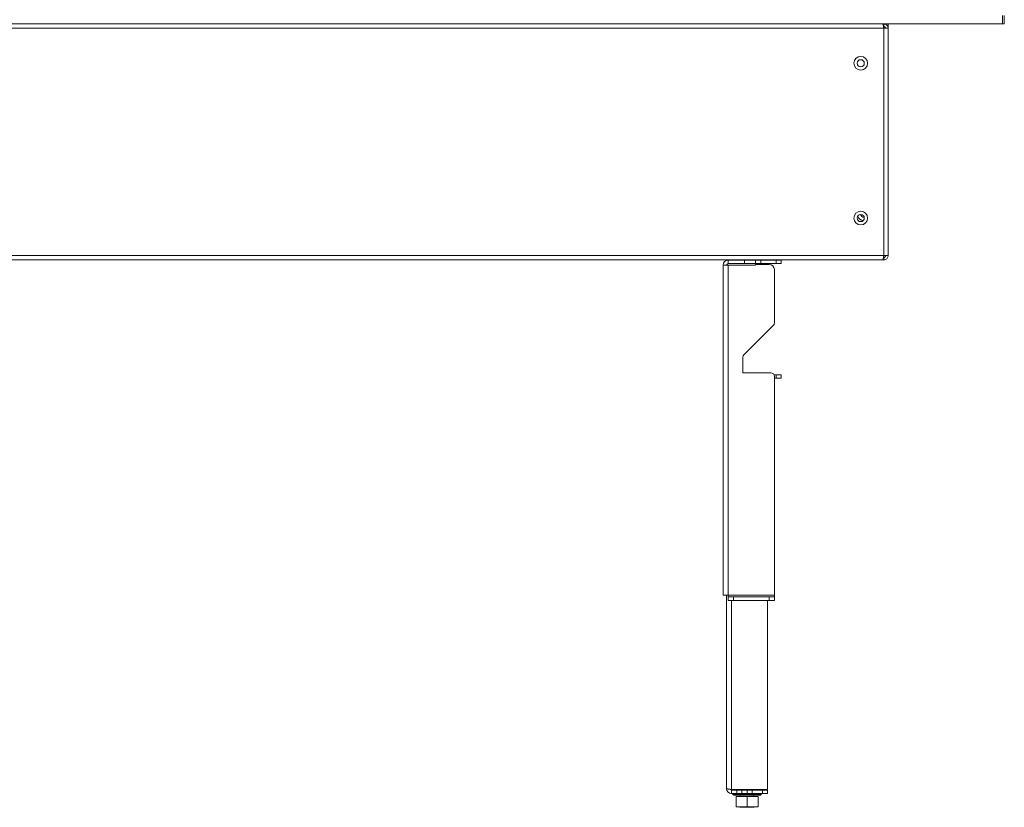
# Model space of a CAD drawing. Extents: x 3439 to 6506, y -1562 to 841.
# Drawn here: x 5703 to 6279, y -409 to 51 of the extents above; entities that cross this region are included whole.
import ezdxf

# ---------------------------------------------------------------- set-up
doc = ezdxf.new("R2010")
doc.units = 0
doc.header["$LTSCALE"] = 5
doc.layers.add('ANBAURAHMEN', color=30, linetype='Continuous')

msp = doc.modelspace()

# ---------------------------------------------------------------- linework, layer by layer
at = {"color": 7, "linetype": 'Continuous', "lineweight": 18}
for p, q in [((4737.76, 46.44), (6208.26, 46.44)), ((6208.18, 47.44), (6208.26, 47.44)), ((6208.26, 47.44), (6208.26, 48.94)), ((6208.26, 46.44), (6208.26, -86.56)), ((6210.76, 46.44), (6208.26, 46.44)), ((6209.26, 48.94), (6209.26, 48.73)), ((6210.76, 47.94), (6210.76, 48.94)), ((6210.76, 47.94), (6210.76, 46.44)), ((6210.76, -86.56), (6210.76, 46.44)), ((4695.26, -86.56), (6208.26, -86.56)), ((4695.26, -89.06), (6207.26, -89.06)), ((6208.26, -89.06), (6207.26, -89.06)), ((6208.26, -87.56), (6208.18, -87.56)), ((6208.26, -86.56), (6210.76, -86.56)), ((6208.26, -87.56), (6208.26, -89.06))]:
    msp.add_line(p, q, dxfattribs=at)
at = {"color": 8, "linetype": 'Continuous', "lineweight": 18}
msp.add_line((6210.26, 47.94), (6210.76, 47.94), dxfattribs=at)
at = {"color": 3, "linetype": 'Continuous', "lineweight": 18, "true_color": 0x00ff00}
for p, q in [((6117.26, -91.16), (6117.26, -89.16)), ((6117.26, -89.16), (6126.76, -89.16)), ((6117.26, -91.16), (6126.76, -91.16)), ((6126.76, -91.16), (6126.76, -89.16)), ((6126.76, -89.16), (6133.26, -89.16)), ((6126.76, -91.16), (6133.26, -91.16)), ((6130.86, -89.16), (6130.76, -89.06)), ((6133.26, -89.16), (6133.26, -91.16)), ((6136.26, -89.16), (6133.26, -89.16)), ((6133.26, -91.16), (6136.26, -91.16)), ((6133.51, -91.66), (6141.26, -91.66)), ((6136.26, -89.16), (6145.26, -89.16)), ((6136.26, -91.16), (6136.26, -89.16)), ((6136.26, -91.16), (6145.26, -91.16)), ((6145.26, -89.16), (6145.26, -91.16)), ((6148.26, -89.16), (6145.26, -89.16)), ((6145.26, -91.16), (6148.26, -91.16)), ((6145.76, -89.06), (6145.66, -89.16)), ((6148.26, -91.16), (6148.26, -89.16)), ((6114.26, -92.16), (6117.26, -92.16)), ((6114.26, -92.16), (6114.26, -285.16)), ((6117.26, -92.16), (6117.26, -285.16)), ((6133.01, -92.16), (6117.26, -92.16)), ((6144.26, -94.66), (6144.26, -125.84)), ((6126.35, -144.58), (6143.68, -127.25)), ((6125.76, -155.16), (6125.76, -145.99)), ((6142.26, -155.16), (6125.76, -155.16)), ((6143.99, -156.16), (6145.26, -156.16)), ((6144.26, -157.16), (6144.26, -285.16)), ((6144.26, -158.16), (6145.26, -158.16)), ((6145.26, -156.16), (6145.26, -158.16)), ((6148.26, -156.16), (6145.26, -156.16)), ((6145.26, -158.16), (6148.26, -158.16)), ((6148.26, -158.16), (6148.26, -156.16)), ((6114.26, -285.16), (6117.26, -285.16)), ((6116.26, -285.16), (6116.26, -398.16)), ((6117.26, -286.16), (6117.26, -285.16)), ((6117.26, -285.16), (6144.26, -285.16)), ((6117.26, -286.16), (6117.26, -288.16)), ((6120.26, -286.16), (6117.26, -286.16)), ((6120.26, -288.16), (6120.26, -286.16)), ((6120.26, -286.16), (6141.26, -286.16)), ((6144.26, -286.16), (6141.26, -286.16)), ((6141.26, -286.16), (6141.26, -288.16)), ((6144.26, -285.16), (6144.26, -286.16)), ((6144.26, -288.16), (6144.26, -286.16)), ((6117.26, -288.16), (6120.26, -288.16)), ((6119.26, -288.16), (6119.26, -398.76)), ((6120.26, -288.16), (6141.26, -288.16)), ((6140.26, -288.16), (6140.26, -398.76)), ((6141.26, -288.16), (6144.26, -288.16)), ((6140.26, -398.76), (6119.26, -398.76)), ((6119.26, -399.16), (6119.26, -401.16)), ((6122.26, -399.16), (6119.26, -399.16)), ((6119.26, -401.16), (6122.26, -401.16)), ((6119.94, -401.77), (6119.94, -401.16)), ((6120.44, -402.05), (6119.94, -401.77)), ((6121.06, -401.77), (6119.94, -401.77)), ((6120.44, -402.05), (6121.49, -402.05)), ((6136.58, -401.77), (6121.06, -401.77)), ((6121.49, -402.05), (6136.08, -402.05)), ((6121.81, -402.91), (6121.81, -408.91)), ((6121.81, -402.91), (6128.26, -402.91)), ((6121.91, -398.76), (6121.91, -399.16)), ((6122.26, -401.16), (6122.26, -399.16)), ((6122.26, -399.16), (6125.26, -399.16)), ((6122.26, -401.16), (6125.26, -401.16)), ((6124.26, -402.91), (6124.26, -402.05)), ((6125.26, -399.16), (6125.26, -401.16)), ((6128.26, -399.16), (6125.26, -399.16)), ((6125.26, -401.16), (6128.26, -401.16)), ((6128.26, -398.76), (6128.26, -399.16)), ((6128.26, -399.16), (6128.26, -401.16)), ((6131.26, -399.16), (6128.26, -399.16)), ((6128.26, -401.16), (6131.26, -401.16)), ((6128.26, -402.91), (6128.26, -408.91)), ((6128.26, -402.91), (6134.71, -402.91)), ((6131.26, -399.16), (6137.26, -399.16)), ((6131.26, -401.16), (6131.26, -399.16)), ((6131.26, -401.16), (6137.26, -401.16)), ((6132.26, -402.05), (6132.26, -402.91)), ((6134.61, -398.76), (6134.61, -399.16)), ((6134.71, -402.91), (6134.71, -408.91)), ((6136.58, -401.77), (6136.08, -402.05)), ((6136.58, -401.16), (6136.58, -401.77)), ((6137.26, -399.16), (6137.26, -401.16)), ((6140.26, -399.16), (6137.26, -399.16)), ((6137.26, -401.16), (6140.26, -401.16)), ((6140.26, -401.16), (6140.26, -399.16)), ((6121.81, -408.91), (6128.26, -408.91)), ((6125.76, -409.16), (6125.76, -408.91)), ((6128.26, -408.91), (6134.71, -408.91)), ((6130.76, -408.91), (6130.76, -409.16)), ((6132.46, -409.16), (6124.06, -409.16))]:
    msp.add_line(p, q, dxfattribs=at)
at = {"color": 7, "linetype": 'Continuous', "lineweight": 18}
for centre, radius in [((6194.76, 25.94), 4), ((6194.76, 25.94), 2.1), ((6194.76, -64.56), 4), ((6194.76, -64.56), 2.1)]:
    msp.add_circle(centre, radius, dxfattribs=at)
for radius, start, end in [(2.1, 191.00556, 271.67483), (4, 199.8477, 262.83268)]:
    msp.add_arc((6196.76, -62.06), radius, start, end, dxfattribs=at)
at = {"color": 3, "linetype": 'Continuous', "lineweight": 18, "true_color": 0x00ff00}
for centre, radius, start, end in [((6117.26, -92.16), 3, 90, 180), ((6117.26, -92.16), 1, 90, 180), ((6133.01, -91.91), 0.25, 270, 0), ((6133.51, -91.91), 0.25, 90, 180), ((6141.26, -94.66), 3, 0, 90), ((6142.26, -125.84), 2, 315, 0), ((6127.76, -145.99), 2, 135, 180), ((6142.26, -157.16), 2, 0, 90), ((6119.26, -398.16), 3, 180, 270), ((6119.26, -398.16), 1, 209.91265, 270)]:
    msp.add_arc(centre, radius, start, end, dxfattribs=at)
at = {"color": 7, "linetype": 'Continuous', "lineweight": 18, "extrusion": (0, 0, -1)}
for centre, start_param, end_param in [((6207.26, 46.44), 0, 1.570796), ((6207.26, -86.56), 1.570796, 3.141593)]:
    msp.add_ellipse(centre, major_axis=(0, 2.5), ratio=0.4, start_param=start_param, end_param=end_param, dxfattribs=at)
at = {"color": 7, "linetype": 'Continuous', "lineweight": 18}
for points, knots in [([(6208.26, 48.94), (6208.51, 48.91), (6209.05, 48.87), (6209.8, 48.47), (6210.4, 47.83), (6210.72, 47.11), (6210.75, 46.63), (6210.76, 46.44)], [0, 0, 0, 0, 0.189378, 0.410905, 0.632442, 0.85398, 1, 1, 1, 1]), ([(6208.26, 47.44), (6208.41, 47.42), (6208.68, 47.38), (6209.02, 47.13), (6209.23, 46.8), (6209.25, 46.55), (6209.26, 46.44)], [0, 0, 0, 0, 0.274277, 0.529251, 0.784161, 1, 1, 1, 1]), ([(6209.26, -86.56), (6209.24, -86.71), (6209.21, -86.99), (6208.95, -87.32), (6208.62, -87.53), (6208.37, -87.55), (6208.26, -87.56)], [0, 0, 0, 0, 0.274284, 0.529247, 0.78416, 1, 1, 1, 1]), ([(6210.76, -86.56), (6210.74, -86.81), (6210.69, -87.35), (6210.3, -88.1), (6209.65, -88.7), (6208.93, -89.02), (6208.45, -89.05), (6208.26, -89.06)], [0, 0, 0, 0, 0.189389, 0.410913, 0.632446, 0.85398, 1, 1, 1, 1])]:
    msp.add_open_spline(points, degree=3, knots=knots, dxfattribs=at)
at = {"color": 3, "linetype": 'Continuous', "lineweight": 18, "true_color": 0x00ff00}
msp.add_open_spline([(6116.26, -398.16), (6116.29, -398.21), (6116.36, -398.29), (6116.89, -398.42), (6117.66, -398.55), (6118.5, -398.67), (6119.05, -398.74), (6119.26, -398.76)], degree=3, knots=[0, 0, 0, 0, 0.216295, 0.432733, 0.649168, 0.865609, 1, 1, 1, 1], dxfattribs=at)
at = {"layer": 'ANBAURAHMEN', "linetype": 'Continuous', "lineweight": 18}
for p, q in [((6277.76, 53.94), (6277.76, 48.94)), ((6278.76, 48.94), (6278.76, 53.94)), ((6277.76, 48.94), (4731.76, 48.94)), ((6277.76, 48.94), (6278.76, 48.94))]:
    msp.add_line(p, q, dxfattribs=at)

doc.saveas('drawing.dxf')
